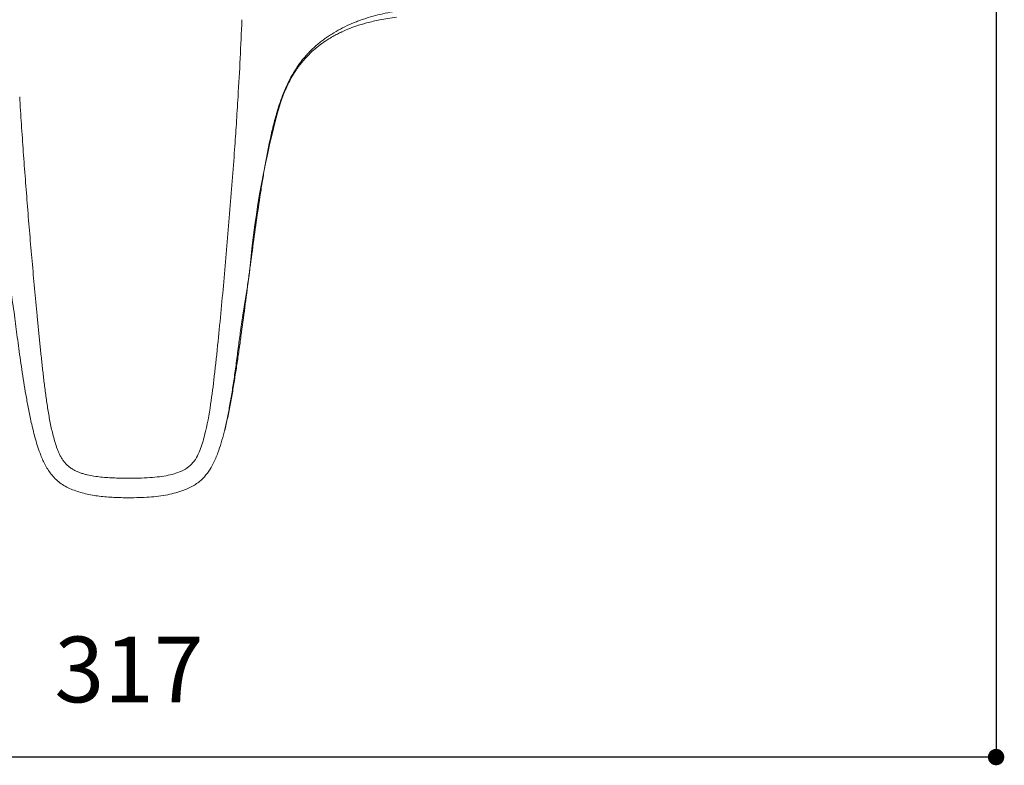
# Model space of a CAD drawing. Units: millimetres. Extents: x 0 to 1050, y 0 to 1485.
# Drawn here: x 261 to 441, y 687 to 823 of the extents above; entities that cross this region are included whole.
import ezdxf

# ---------------------------------------------------------------- set-up
doc = ezdxf.new("R2010")
doc.units = ezdxf.units.MM
doc.header["$LTSCALE"] = 50
doc.header["$PDMODE"] = 1
doc.header["$PDSIZE"] = -2
doc.layers.add('DIM', color=3, linetype='Continuous', lineweight=13)
doc.layers.add('MODEL', color=7, linetype='Continuous', lineweight=20)
doc.styles.add('ＭＳ ゴシック', font='msgothic.ttc', dxfattribs={"bigfont": 'ＭＳ ゴシック'})
doc.dimstyles.new('tfrom線あり', dxfattribs={"dimtxt": 12, "dimasz": 3, "dimexe": 0, "dimexo": 10, "dimgap": 10, "dimtad": 1, "dimdec": 0, "dimzin": 11, "dimdsep": 46, "dimtxsty": 'ＭＳ ゴシック', "dimblk": 'DOT', "dimcen": 0, "dimazin": 0, "dimtfac": 1, "dimtdec": 1, "dimtix": 1, "dimtofl": 0, "dimtmove": 0, "dimatfit": 0, "dimldrblk": 'DOT', "dimfxl": 1, "dimfrac": 2, "dimtolj": 1, "dimtzin": 11, "dimarcsym": 0})

# ---------------------------------------------------------------- blocks, each defined once
blk = doc.blocks.new('_DOT')
at = {"color": 0, "linetype": 'ByBlock', "lineweight": -2}
blk.add_line((-0.5, 0), (-1, 0), dxfattribs=at)
at = {"color": 0, "linetype": 'ByBlock', "lineweight": -2, "const_width": 0.5}
blk.add_lwpolyline([(-0.25, 0, 1), (0.25, 0, 1)], format="xyb", close=True, dxfattribs=at)
blk = doc.blocks.new('*D133')
at = {"layer": 'Defpoints', "color": 0, "transparency": 16777216}
for p in [(122.12, 845.74), (439.12, 845.92), (122.12, 688.57)]:
    blk.add_point(p, dxfattribs=at)
at = {"layer": 'DIM', "color": 0, "lineweight": -2, "transparency": 16777216}
for p, q in [((122.12, 835.74), (122.12, 688.57)), ((439.12, 835.92), (439.12, 688.57)), ((436.12, 688.57), (125.12, 688.57))]:
    blk.add_line(p, q, dxfattribs=at)
at = {"layer": 'DIM', "color": 0, "lineweight": -2, "transparency": 16777216, "xscale": 3, "yscale": 3, "zscale": 3, "rotation": 180}
blk.add_blockref('_DOT', (122.12, 688.57), dxfattribs=at)
at = {"layer": 'DIM', "color": 0, "lineweight": -2, "transparency": 16777216, "xscale": 3, "yscale": 3, "zscale": 3}
blk.add_blockref('_DOT', (439.12, 688.57), dxfattribs=at)
at = {"layer": 'DIM', "color": 0, "ltscale": 0.05, "transparency": 16777216, "insert": (280.62, 704.57), "char_height": 12, "attachment_point": 5, "style": 'ＭＳ ゴシック'}
blk.add_mtext('\\A1;317', dxfattribs=at)

msp = doc.modelspace()

# ---------------------------------------------------------------- linework, layer by layer
at = {"layer": 'MODEL'}
for centre, radius, start, end in [((-377.74, 850.22), 679.53, 356.53778, 357.72594), ((465.33, 763.7), 163.2, 164.2143, 174.8954)]:
    msp.add_arc(centre, radius, start, end, dxfattribs=at)
for points, knots in [([(329.72, 824.85), (328.51, 824.66), (326.71, 824.31), (324.64, 823.74), (323.48, 823.37), (322.61, 823.06), (321.76, 822.73), (320.63, 822.25), (319.25, 821.58), (317.93, 820.81), (316.9, 820.14), (316.16, 819.61), (315.43, 819.05), (314.73, 818.46), (314.06, 817.83), (313.52, 817.29), (313.1, 816.84), (312.8, 816.5), (312.5, 816.15), (312.22, 815.79), (311.94, 815.43), (311.66, 815.06), (311.4, 814.69), (311.15, 814.31), (310.9, 813.92), (310.7, 813.59), (310.54, 813.33), (310.39, 813.07), (309.98, 812.33), (309.37, 811.1), (308.67, 809.41), (308.27, 808.26), (308.08, 807.68)], [0, 0, 0, 0, 0.125, 0.1875, 0.21875, 0.25, 0.28125, 0.3125, 0.375, 0.4375, 0.46875, 0.5, 0.53125, 0.5625, 0.59375, 0.625, 0.640625, 0.65625, 0.671875, 0.6875, 0.703125, 0.71875, 0.734375, 0.75, 0.765625, 0.78125, 0.789062, 0.796875, 0.8125, 0.875, 0.9375, 1, 1, 1, 1]), ([(308.29, 808.09), (308.65, 809.06), (309.22, 810.58), (310.36, 812.83), (311.53, 814.64), (312.83, 816.25), (314.2, 817.6), (315.61, 818.74), (316.81, 819.56), (317.83, 820.17), (318.69, 820.64), (319.61, 821.09), (320.73, 821.58), (322.22, 822.14), (324.17, 822.73), (326.69, 823.31), (328.39, 823.57), (329.5, 823.73)], [0, 0, 0, 0, 0.099455, 0.18742, 0.263697, 0.33038, 0.406581, 0.468688, 0.523357, 0.561033, 0.595865, 0.628302, 0.670064, 0.726694, 0.79931, 0.889661, 1, 1, 1, 1]), ([(280.59, 739.5), (280.38, 739.5), (279.95, 739.5), (279.31, 739.51), (278.67, 739.53), (278.03, 739.55), (277.39, 739.58), (276.54, 739.63), (275.48, 739.71), (274.21, 739.88), (273.16, 740.08), (272.33, 740.29), (271.72, 740.49), (271.12, 740.73), (270.55, 741.01), (270, 741.34), (269.49, 741.73), (269.03, 742.17), (268.63, 742.66), (268.28, 743.18), (267.98, 743.73), (267.72, 744.3), (267.42, 745.07), (267.1, 746.05), (266.76, 747.23), (266.47, 748.43), (266.22, 749.63), (265.99, 750.84), (265.79, 752.05), (265.6, 753.27), (265.37, 754.89), (265.11, 756.93), (264.83, 759.38), (264.56, 761.83), (264.31, 764.29), (264.06, 766.76), (263.74, 770.05), (263.35, 774.18), (262.9, 779.14), (262.47, 784.12), (262.06, 789.11), (261.67, 794.12), (261.36, 798.29), (261.12, 801.64), (260.95, 804.15), (260.79, 806.67), (260.69, 808.34), (260.64, 809.18)], [0, 0, 0, 0, 0.007812, 0.015625, 0.023438, 0.03125, 0.039062, 0.046875, 0.0625, 0.078125, 0.09375, 0.101562, 0.109375, 0.117188, 0.125, 0.132812, 0.140625, 0.148438, 0.15625, 0.164062, 0.171875, 0.179688, 0.1875, 0.203125, 0.21875, 0.234375, 0.25, 0.265625, 0.28125, 0.296875, 0.3125, 0.34375, 0.375, 0.40625, 0.4375, 0.46875, 0.5, 0.5625, 0.625, 0.6875, 0.75, 0.8125, 0.875, 0.90625, 0.9375, 0.96875, 1, 1, 1, 1]), ([(280.59, 739.5), (281.37, 739.51), (282.81, 739.52), (284.81, 739.63), (286.57, 739.81), (288.11, 740.08), (289.57, 740.5), (290.92, 741.12), (292.12, 742.05), (293, 743.24), (293.8, 745.02), (294.75, 748.27), (295.56, 752.8), (296.28, 758.53), (297.09, 766.23), (298.02, 776.12), (298.87, 785.89), (299.49, 793.72), (299.9, 799.19), (300.25, 804.32), (300.45, 807.53), (300.55, 809.18)], [0, 0, 0, 0, 0.028294, 0.052765, 0.073366, 0.09284, 0.110052, 0.128956, 0.146735, 0.165079, 0.183422, 0.220094, 0.293443, 0.358815, 0.440185, 0.586929, 0.733674, 0.808397, 0.880418, 0.938431, 1, 1, 1, 1]), ([(308.08, 807.68), (307.8, 806.84), (307.3, 805.15), (306.67, 802.58), (306.12, 800), (305.63, 797.41), (305.17, 794.81), (304.61, 791.34), (303.97, 786.99), (303.25, 781.77), (302.56, 776.55), (301.88, 771.34), (301.3, 767), (300.82, 763.53), (300.44, 760.93), (300.05, 758.34), (299.63, 755.75), (299.17, 753.16), (298.68, 750.64), (298.3, 748.99), (298.1, 748.19)], [0, 0, 0, 0, 0.043595, 0.087189, 0.130784, 0.174378, 0.217973, 0.261567, 0.348756, 0.435945, 0.523134, 0.610323, 0.697512, 0.741107, 0.784701, 0.828296, 0.87189, 0.915485, 0.959079, 1, 1, 1, 1]), ([(308.29, 808.1), (308.28, 808.05), (308.26, 807.94), (308.18, 807.79), (308.11, 807.71), (308.08, 807.68)], [0, 0, 0, 0, 0.256416, 0.628208, 1, 1, 1, 1]), ([(258.4, 778.22), (258.52, 777.33), (258.71, 775.92), (259.04, 773.66), (259.36, 771.49), (259.68, 769.35), (259.95, 767.24), (260.2, 765.24), (260.48, 763.17), (260.78, 761.01), (261.11, 758.77), (261.47, 756.5), (261.86, 754.2), (262.3, 751.83), (262.83, 749.3), (263.51, 746.56), (264.32, 744.02), (265.32, 741.79), (266.5, 739.95), (268.19, 738.39), (270.32, 737.33), (272.69, 736.62), (275.2, 736.18), (277.91, 735.97), (279.58, 735.94), (280.59, 735.94)], [0, 0, 0, 0, 0.046615, 0.087743, 0.124468, 0.166748, 0.20498, 0.242607, 0.281653, 0.322164, 0.36418, 0.407734, 0.449793, 0.493391, 0.540781, 0.59271, 0.649227, 0.686917, 0.726355, 0.76744, 0.810335, 0.855085, 0.90162, 0.949928, 1, 1, 1, 1]), ([(280.59, 735.94), (281.96, 735.95), (284.16, 735.99), (287.61, 736.4), (290.38, 737.14), (292.56, 738.15), (294.1, 739.35), (295.22, 740.73), (296.14, 742.33), (296.86, 744.07), (297.5, 745.99), (298.03, 747.95), (298.52, 750.1), (298.98, 752.44), (299.42, 754.98), (299.84, 757.73), (300.24, 760.62), (300.61, 763.52), (301.03, 766.56), (301.48, 769.62), (301.96, 772.67), (302.43, 775.62), (302.65, 777.25), (302.78, 778.22)], [0, 0, 0, 0, 0.067157, 0.128678, 0.184554, 0.222738, 0.257715, 0.289597, 0.318364, 0.357767, 0.391782, 0.428786, 0.469408, 0.513716, 0.561763, 0.613615, 0.669358, 0.72625, 0.778883, 0.838921, 0.893946, 0.946505, 1, 1, 1, 1])]:
    msp.add_open_spline(points, degree=3, knots=knots, dxfattribs=at)

# ---------------------------------------------------------------- dimensions: what is measured, and where the dimension line sits
at = {"layer": 'DIM'}
dim = msp.add_linear_dim(base=(122.12, 688.57), p1=(439.12, 845.92), p2=(122.12, 845.74), dimstyle='tfrom線あり', override={"dimpost": '<>'}, dxfattribs=at)
dim.commit()
dim.dimension.update_dxf_attribs({"geometry": '*D133', "text_midpoint": (280.62, 688.57), "dimtype": 160})

doc.saveas('drawing.dxf')
